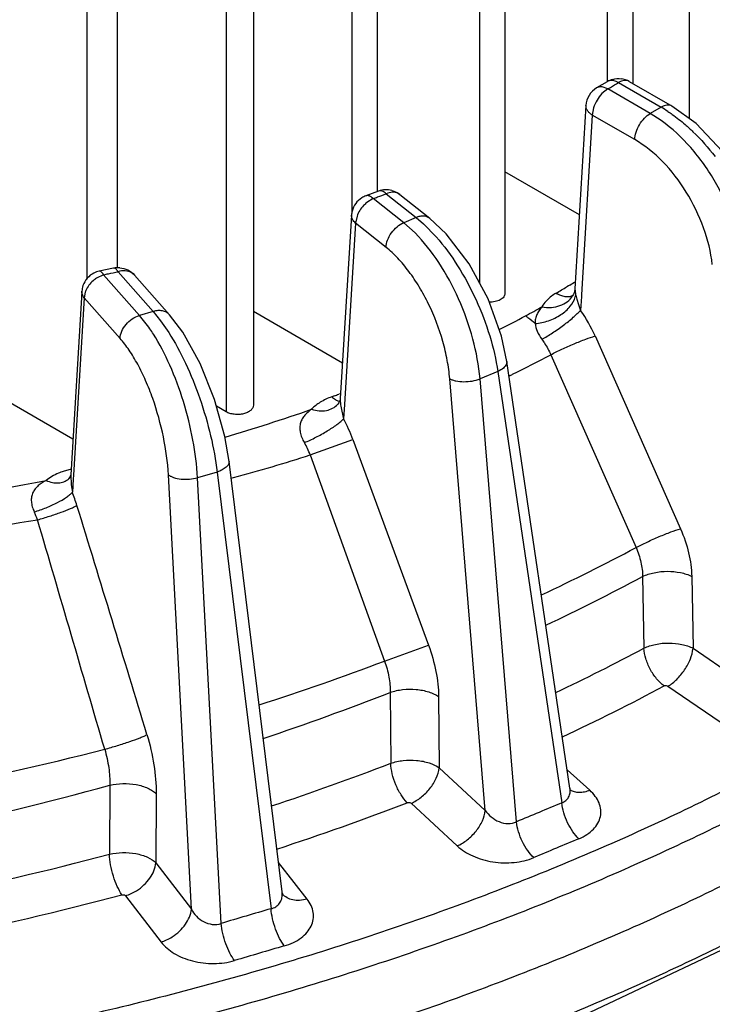
# Model space of a CAD drawing. Units: inches. Extents: x 0 to 17, y 0 to 11.
# Drawn here: x 13.1 to 13.3, y 6.1 to 6.4 of the extents above; entities that cross this region are included whole.
import ezdxf

# ---------------------------------------------------------------- set-up
doc = ezdxf.new("R2010")
doc.units = ezdxf.units.IN
doc.header["$LTSCALE"] = 0.935
doc.header["$MEASUREMENT"] = 0
doc.layers.get('0').update_dxf_attribs({"linetype": 'CONTINUOUS'})

msp = doc.modelspace()

# ---------------------------------------------------------------- linework, layer by layer
at = {"color": 9, "linetype": 'CONTINUOUS'}
for p, q in [((13.3272475932, 7.8544294584), (13.3272475932, 6.4018590526)), ((13.3010168875, 7.8492447693), (13.3010168875, 6.413649107)), ((13.2600323722, 7.8419179436), (13.2600323722, 6.3492290264)), ((13.2191125975, 7.8346026916), (13.2191125975, 6.3716201445)), ((13.1341348279, 7.7948901208), (13.1341348279, 6.3504459465)), ((13.1787960674, 7.7698554821), (13.1787960674, 6.3079383154)), ((13.3011544762, 6.411338611), (13.2993216638, 6.4119767782)), ((13.304563244, 6.4133734385), (13.3182520679, 6.4054676119)), ((13.3011544762, 6.411338611), (13.2992999592, 6.4098521065)), ((13.3147848658, 6.4034665325), (13.3011544762, 6.411338611)), ((13.2966318912, 6.4053376276), (13.2962069012, 6.402967093)), ((13.3182520679, 6.4054676119), (13.3147848658, 6.4034665325)), ((13.2962069012, 6.402967093), (13.2928482756, 6.3471700104)), ((13.3098372909, 6.3950950145), (13.2962069012, 6.402967093)), ((13.3183170828, 6.4011845007), (13.3147848658, 6.4034665325)), ((13.2301258675, 6.3777640494), (13.2397163268, 6.3701403259)), ((13.2259951185, 6.3762311421), (13.2238734221, 6.374925308)), ((13.2357496067, 6.3684770275), (13.2259951185, 6.3762311421)), ((13.2203347489, 6.3683416258), (13.2168736523, 6.3121130207)), ((13.2207854676, 6.3705735417), (13.2203347489, 6.3683416258)), ((13.2300892371, 6.3605875112), (13.2203347489, 6.3683416258)), ((13.2397163268, 6.3701403259), (13.2357496067, 6.3684770275)), ((13.2393836713, 6.3652140819), (13.2357496067, 6.3684770275)), ((13.2397163268, 6.3701403259), (13.2421034034, 6.368093729)), ((13.2421034034, 6.368093729), (13.246140076, 6.3639521303)), ((13.1395609001, 6.3518241142), (13.1372242675, 6.3507208566)), ((13.1510619671, 6.3387867933), (13.1395609001, 6.3518241142)), ((13.1441965895, 6.3528058694), (13.1554305316, 6.3400713547)), ((13.1494458487, 6.3517210648), (13.1484298728, 6.3525328274)), ((13.1336682015, 6.3462487906), (13.1333271129, 6.3444750422)), ((13.288586013, 6.3482784413), (13.2880787282, 6.347974858)), ((13.2889989363, 6.3485263778), (13.288586013, 6.3482784413)), ((13.2906310579, 6.3473039393), (13.290792605, 6.3456629675)), ((13.2928482756, 6.3471700104), (13.2927396029, 6.3453676571)), ((13.1333271129, 6.3444750422), (13.1298628313, 6.2876578547)), ((13.1448281799, 6.3314377213), (13.1333271129, 6.3444750422)), ((13.2908780696, 6.3452858056), (13.2912489184, 6.3439535829)), ((13.2912489184, 6.3439535829), (13.2917853225, 6.3423133167)), ((13.2917853225, 6.3423133167), (13.2924412532, 6.3404204558)), ((13.29271001, 6.3448768864), (13.2924412612, 6.3404205882)), ((13.2927396029, 6.3453676571), (13.29271001, 6.3448768864)), ((13.1554305316, 6.3400713547), (13.1510619671, 6.3387867933)), ((13.1554305316, 6.3400713547), (13.1578212307, 6.3371141701)), ((13.1578212307, 6.3371141701), (13.1604023025, 6.3333653714)), ((13.160679886, 6.3389866345), (13.16065773, 6.3390115234)), ((13.2971101205, 6.3322113806), (13.324449018, 6.2704612948)), ((13.2828862004, 6.3262041312), (13.31022014, 6.264451349)), ((13.2658969468, 6.3208294602), (13.2602127736, 6.318446011)), ((13.2658969468, 6.3208294602), (13.286384143, 6.1826604606)), ((13.2618865644, 6.1802374843), (13.2505009011, 6.3185038453)), ((13.2718945005, 6.176584284), (13.2602127736, 6.318446011)), ((13.2135700958, 6.3130524896), (13.2126769795, 6.3127286043)), ((13.2153523902, 6.3137044387), (13.2149058032, 6.3135403762)), ((13.215394008, 6.312230949), (13.2153924274, 6.3122043591)), ((13.2168736523, 6.3121130207), (13.216760428, 6.3102760348)), ((13.2158966328, 6.3081104751), (13.216477978, 6.3056941603)), ((13.216760428, 6.3102760348), (13.2164779959, 6.3056944498)), ((13.2058073413, 6.2941070368), (13.2194451381, 6.2990302201)), ((13.2194451381, 6.2990302201), (13.2437072382, 6.2331441916)), ((13.2058073413, 6.2941070368), (13.2296025599, 6.228084088)), ((13.129090617, 6.2895662427), (13.1266240495, 6.288854218)), ((13.1289863668, 6.2877003679), (13.1291500159, 6.2845657725)), ((13.1297823931, 6.2863404757), (13.1295283341, 6.2821801752)), ((13.1298628313, 6.2876578547), (13.1297823931, 6.2863404757)), ((13.1676907149, 6.1486061788), (13.1603095328, 6.2877231557)), ((13.1759322883, 6.2886393445), (13.1696722861, 6.2867986123)), ((13.1772457082, 6.1440583867), (13.1696722861, 6.2867986123)), ((13.1759322883, 6.2886393445), (13.193203443, 6.1487513999)), ((13.1804352383, 6.2866692694), (13.1811972801, 6.2868742362)), ((13.1291500159, 6.2845657725), (13.1295283196, 6.2821799379)), ((13.3123266264, 6.25515385), (13.3127643801, 6.2322075149)), ((13.3280740588, 6.2552001921), (13.3285025865, 6.2321672938)), ((13.2296025579, 6.2280840874), (13.2437072382, 6.2331441916)), ((13.3285025865, 6.2321672938), (13.3499026677, 6.2175646385)), ((13.3204600493, 6.2200306291), (13.3418591049, 6.2054274293)), ((13.2314179285, 6.2180574956), (13.2315862116, 6.1953384281)), ((13.246924959, 6.2166927915), (13.2470855267, 6.193888746)), ((13.2470855267, 6.193888746), (13.2618865644, 6.1802374843)), ((13.2953986602, 6.1867004887), (13.2881640571, 6.193289554)), ((13.1415229701, 6.1883097998), (13.141434059, 6.1662319262)), ((13.1564064338, 6.1855830307), (13.1563094862, 6.1634194247)), ((13.2380846119, 6.1825271925), (13.2528854912, 6.1688756741)), ((13.1563094862, 6.1634194247), (13.1676907149, 6.1486061788)), ((13.200644406, 6.1571545046), (13.1956091272, 6.1636086264)), ((13.204772903, 6.1518627165), (13.200644406, 6.1571545046)), ((13.1465718628, 6.1529117465), (13.1579532685, 6.1380980467))]:
    msp.add_line(p, q, dxfattribs=at)
at = {"color": 7, "linetype": 'CONTINUOUS'}
for p, q in [((13.3091787645, 7.8507038728), (13.3091787645, 6.4130758431)), ((13.2681969778, 7.8433775349), (13.2681969778, 6.3458137428)), ((13.2272744745, 7.8360617951), (13.2272744745, 6.3786035322)), ((13.1438503024, 7.7790857565), (13.1438503024, 6.3539352492)), ((13.187551625, 7.7786116257), (13.187551625, 6.3100324287)), ((13.3009442165, 6.4136498027), (13.2975975661, 6.4116520567)), ((13.3009430683, 6.413649107), (13.3009414495, 6.4136481301)), ((13.3080641009, 6.4137196045), (13.3217529244, 6.4058137782)), ((13.2941670822, 6.4060430053), (13.2906311102, 6.3473046394)), ((13.2920625827, 6.3710630509), (13.2681969778, 6.3848390252)), ((13.2235816753, 6.3770864155), (13.223579414, 6.3770855845)), ((13.2276634332, 6.3786011211), (13.2235866726, 6.3770882494)), ((13.2344817647, 6.3775281455), (13.2440722237, 6.3699044223)), ((13.2190086951, 6.3709513636), (13.2153940119, 6.3122310134)), ((13.1427227138, 6.3539334286), (13.1381340993, 6.3529616432)), ((13.1427312094, 6.3539352492), (13.1427286425, 6.3539347026)), ((13.1494459441, 6.351721149), (13.160679886, 6.3389866345)), ((13.1325738398, 6.3465340239), (13.132451662, 6.3445283718)), ((13.2901306037, 6.345524999), (13.2900321191, 6.3453505816)), ((13.2901282872, 6.3455206089), (13.2901306037, 6.3455249991)), ((13.132451662, 6.3445283718), (13.1289863936, 6.2876997074)), ((13.2900321191, 6.3453505816), (13.2898216072, 6.3450510646)), ((13.2160905197, 6.3235346629), (13.187551625, 6.3400082064)), ((13.1296860557, 6.2991622786), (13.0840103135, 6.325527747)), ((13.2890405131, 6.1873785815), (13.2687697394, 6.3240880031)), ((13.1787960674, 6.3079383154), (13.1757211951, 6.3097132279)), ((13.2146638988, 6.3104053073), (13.2145739961, 6.3103010414)), ((13.1967795139, 6.1541289881), (13.1797505726, 6.2920551796)), ((13.1282521121, 6.2863570974), (13.1282600371, 6.2863635263)), ((13.1283287855, 6.2864293206), (13.1282600371, 6.2863635263)), ((13.2890606819, 6.1872601686), (13.2890405363, 6.1873783548))]:
    msp.add_line(p, q, dxfattribs=at)
for points in [[(13.3378687574, 6.3913836976), (13.3294705344, 6.4002594676), (13.3217468865, 6.4058172534)], [(13.2687706146, 6.3240820203), (13.2670558695, 6.3321766178), (13.262778446, 6.3441189798), (13.2567357511, 6.3553635617), (13.2493941643, 6.3649339484), (13.244055857, 6.3699173417)], [(13.2906310306, 6.3473037548), (13.2904601426, 6.3463427363), (13.2901282872, 6.3455206089)], [(13.1797511457, 6.2920504746), (13.1783977372, 6.3000033715), (13.1751190521, 6.3118976589), (13.1705238496, 6.3233478439), (13.1648968996, 6.3334355821), (13.16065773, 6.3390115234)], [(13.2153924754, 6.3122043949), (13.2153304403, 6.3118073383), (13.2149153539, 6.3107692187), (13.2146638988, 6.3104053073)], [(13.1289870715, 6.2877114514), (13.1289839047, 6.2876903654), (13.1288238478, 6.2871821164), (13.1284211546, 6.2865314153), (13.1283287855, 6.2864293206)], [(13.2892434647, 6.1866910434), (13.2892521499, 6.1866805035), (13.2890606819, 6.1872601686)], [(13.1969602865, 6.1534573437), (13.1969834804, 6.1534241065), (13.1968165589, 6.1539087481), (13.1967795094, 6.1541290303)], [(13.1248679691, 6.0615367752), (13.2082220734, 6.0834836375), (13.2893748218, 6.1126970442), (13.3598722153, 6.1460899218)]]:
    msp.add_lwpolyline(points, dxfattribs=at)
for centre, radius, start, end in [((13.3011498068, 6.4056255398), 0.0069947261, 120.5103827562, 176.5747053959), ((13.3045797266, 6.4076191661), 0.007041713, 105.1421271973, 121.0680749452), ((13.3045476037, 6.4076115098), 0.0070480192, 60.0704934286, 82.6830128489), ((13.2260111249, 6.3704739428), 0.0070438555, 110.1502064911, 121.7982312695), ((13.2301260501, 6.3720469316), 0.0070014986, 74.9651614613, 110.5792069376), ((13.2260307571, 6.3705154339), 0.0070346284, 166.0485740866, 176.5296124601), ((13.1395801779, 6.3460457464), 0.0070648255, 101.8386583225, 116.5801437118), ((13.144198019, 6.3470611906), 0.0070289713, 85.6944778834, 102.0943743651), ((13.1396309461, 6.3460980273), 0.0070697744, 161.5229165722, 176.5446784998)]:
    msp.add_arc(centre, radius, start, end, dxfattribs=at)
at = {"color": 9, "linetype": 'CONTINUOUS'}
for centre, radius, start, end in [((13.1047971593, 6.7441648975), 0.3864317959, 300.5393033085, 300.6869484655), ((13.106362916, 6.7415316469), 0.3833682039, 300.6865554214, 301.1310512658), ((13.2961245361, 6.3671822342), 0.0442198802, 56.6960475934, 59.9736767515), ((13.0422038939, 6.8778354666), 0.5342153971, 290.2809235544, 290.5957317451), ((13.2325489126, 6.3750916147), 0.0031099223, 51.5757261524, 65.5502146339), ((13.0407757231, 6.8816947763), 0.5383304839, 290.1245849598, 290.2811261553), ((12.9985691575, 7.0290216599), 0.691719009, 281.7609033074, 281.8918483552), ((12.9993097162, 7.0255116766), 0.6881317527, 281.891733416, 282.1546479972), ((13.1019067231, 6.65965509), 0.3630489936, 301.0199157886, 301.3467751761), ((13.1406344993, 6.3438797744), 0.0073580938, 156.9751372594, 161.2184655323), ((13.0984052891, 6.6655106735), 0.3698716097, 300.2245056105, 300.8511084054), ((13.2840484985, 6.3487225878), 0.0068711265, 327.7265337916, 332.2260372363), ((13.3026725814, 6.3481566964), 0.0121388847, 191.8548543361, 193.6802756557), ((13.2851282818, 6.3462702429), 0.0058332701, 344.4405327966, 350.2889572484), ((13.0810071489, 6.6986959348), 0.4088819505, 298.2880801458, 299.1332284634), ((13.2535289682, 6.3128575513), 0.047685297, 23.9453914526, 35.3113729051), ((13.0744480518, 6.7109682535), 0.4227970504, 296.9967378596, 298.2826418595), ((13.0906610325, 6.6871872454), 0.4089734923, 296.1104722745, 298.0355064964), ((13.085869509, 6.6968895044), 0.4197943746, 295.9374736471, 296.1149133365), ((13.0385792682, 6.7942045316), 0.5119854268, 289.9858881681, 290.1450253275), ((13.2159058322, 6.3145244202), 0.003347205, 253.2209170162, 256.9178794108), ((13.0171332662, 6.8505885156), 0.5739016056, 286.327729671, 289.2366440822), ((13.1669262722, 6.2796396819), 0.0559841428, 20.2646960942, 27.7358208096), ((13.1770779667, 6.2827118036), 0.0309067684, 21.6352813337, 29.7975225784), ((13.0332840925, 6.8356780056), 0.5683870938, 285.0838993703, 287.6698367779), ((12.9796915929, 7.0127500633), 0.7404660738, 276.6869704617, 281.0091812843), ((13.064912418, 6.2575622161), 0.0691466595, 17.1307960797, 20.8562947461), ((-0.7752958678, 1.9878177101), 14.5530026198, 16.8429105252, 17.1450783223), ((12.9951078779, 7.0223269186), 0.7590597345, 275.8470527096, 279.3441847215), ((13.0848229735, 6.2609562981), 0.035743333, 20.2729182413, 24.643101074), ((-21.8134346776, -4.0035298601), 36.4121381476, 16.2732868579, 16.3937913716), ((13.0051931982, 6.8365360753), 0.6483224653, 295.0687062875, 298.0658671899), ((12.9730397115, 6.8914440022), 0.72109692, 295.311058291, 298.067731271), ((12.9877414691, 6.8434461233), 0.6922806722, 295.3847334348, 298.0015768254), ((12.9419876456, 6.9890373047), 0.8134939957, 287.7060470589, 290.7049183051), ((12.9882256128, 6.8428249982), 0.7052317758, 295.032183861, 297.9942046879), ((12.9138677618, 7.0295714666), 0.8714315735, 288.5242662374, 291.3706976513), ((12.8947379539, 7.1571328568), 0.9881750467, 280.8154826459, 284.3642092708), ((12.9284302357, 6.9833673968), 0.8443300311, 288.2894191586, 291.0418122596), ((12.8778284044, 7.1496387043), 0.9968390147, 281.7281858699, 285.3390712935), ((12.928737845, 6.9843387749), 0.8588135022, 288.0677072115, 291.0274212034), ((16.0220577524, -0.3613177394), 7.0927823017, 112.6870943354, 112.8140172251), ((15.994798411, -0.2948710578), 7.0082528751, 112.6854420941, 112.8137315301), ((12.8880068005, 7.1219980467), 0.9887943429, 281.283177945, 284.850586061), ((12.8883648152, 7.1235577397), 1.0038251488, 281.2728584131, 284.8378616058), ((13.1905703097, 6.1533666645), 0.0062558258, 0.9906139306, 6.9993511513), ((15.3640404905, -1.2622607768), 7.7224112148, 106.3263870702, 106.4497980241), ((15.3412607795, -1.1828586039), 7.6271804952, 106.3242267633, 106.4490187678)]:
    msp.add_arc(centre, radius, start, end, dxfattribs=at)
for points, knots in [([(13.2993216638, 6.4119767782), (13.2990165015, 6.4120121171), (13.2984140673, 6.4120043301), (13.297843926, 6.411797397), (13.2975982594, 6.4116524198)], [0, 0, 0, 0, 0.518521646, 1, 1, 1, 1]), ([(13.304563244, 6.4133734385), (13.3042448565, 6.4135491473), (13.3036100228, 6.4138342997), (13.3026376736, 6.4140479296), (13.301727263, 6.4140036475), (13.3011823407, 6.4137934746), (13.3009458618, 6.4136507324)], [0, 0, 0, 0, 0.2879632767, 0.5474768082, 0.781272039, 1, 1, 1, 1]), ([(13.3080640969, 6.4137195975), (13.3078333112, 6.4138529518), (13.3073026084, 6.4140453268), (13.3064205617, 6.4140685075), (13.3054814276, 6.4138401189), (13.304869947, 6.4135504507), (13.304563244, 6.4133734385)], [0, 0, 0, 0, 0.2176778994, 0.4509487832, 0.7108020867, 1, 1, 1, 1]), ([(13.2992999592, 6.4098521065), (13.2986926234, 6.4092187042), (13.2976323297, 6.4077941644), (13.2968967832, 6.4061783228), (13.2966318912, 6.4053376276)], [0, 0, 0, 0, 0.4988880326, 1, 1, 1, 1]), ([(13.2962069012, 6.402967093), (13.2958879789, 6.4031644288), (13.295312367, 6.403588908), (13.294633526, 6.4043490372), (13.294223706, 6.4051792484), (13.2941503409, 6.405765733), (13.2941671567, 6.4060429794)], [0, 0, 0, 0, 0.29127428, 0.5518590517, 0.7842796608, 1, 1, 1, 1]), ([(13.3217473061, 6.4058179816), (13.3215164743, 6.4059503753), (13.3209855564, 6.4061423227), (13.3201037207, 6.4061589056), (13.31916709, 6.4059313382), (13.3185570617, 6.4056436378), (13.3182520679, 6.4054676119)], [0, 0, 0, 0, 0.2177506491, 0.4517269083, 0.7118425612, 1, 1, 1, 1]), ([(13.3098372909, 6.3950950145), (13.3098611245, 6.3958967287), (13.3101960957, 6.3975725144), (13.3112611397, 6.399923116), (13.3127992786, 6.4019820951), (13.3140992854, 6.4030708529), (13.3147848658, 6.4034665325)], [0, 0, 0, 0, 0.2391516158, 0.5021526966, 0.7639787167, 1, 1, 1, 1]), ([(13.3204048088, 6.4041398608), (13.32087717, 6.4038300771), (13.3228001368, 6.4025189949), (13.3246321482, 6.4010758675), (13.3259664293, 6.399924721)], [0, 0, 0, 0, 0.2427396198, 1, 1, 1, 1]), ([(13.3444956038, 6.3559224847), (13.3439932602, 6.3602738302), (13.3418554967, 6.3691161393), (13.3361337652, 6.3815392182), (13.3282991979, 6.3925989544), (13.3217792572, 6.3987093024), (13.3183170828, 6.4011845007)], [0, 0, 0, 0, 0.24526937, 0.5047562275, 0.7616895519, 1, 1, 1, 1]), ([(13.3259664293, 6.399924721), (13.3268242378, 6.3991846496), (13.3302786249, 6.3960255562), (13.3333869328, 6.3924942535), (13.3355396405, 6.389675607)], [0, 0, 0, 0, 0.2421001335, 1, 1, 1, 1]), ([(13.3346743097, 6.3550887563), (13.3342308113, 6.3590904736), (13.3322139024, 6.3672082306), (13.3267390025, 6.3784496195), (13.3192852288, 6.3881441777), (13.313085149, 6.3932190113), (13.3098372909, 6.3950950145)], [0, 0, 0, 0, 0.2489336304, 0.5116674954, 0.7680993311, 1, 1, 1, 1]), ([(13.2259951185, 6.3762311421), (13.2257925586, 6.3764153981), (13.2253913637, 6.3767336959), (13.2247574638, 6.3770678604), (13.2241455171, 6.3772058212), (13.2237561885, 6.3771502112), (13.223586668, 6.3770881936)], [0, 0, 0, 0, 0.3071459245, 0.5716353128, 0.7975265931, 1, 1, 1, 1]), ([(13.2301258675, 6.3777640494), (13.2299185095, 6.377947972), (13.229507569, 6.3782651885), (13.2288592721, 6.378595234), (13.2282342282, 6.3787269832), (13.2278378113, 6.3786662459), (13.2276649887, 6.3786016433)], [0, 0, 0, 0, 0.3058377017, 0.5699808668, 0.7964166169, 1, 1, 1, 1]), ([(13.2338360957, 6.3779226527), (13.2333026779, 6.3781654443), (13.2319980792, 6.3783624755), (13.2307513147, 6.3780263077), (13.2301258675, 6.3777640494)], [0, 0, 0, 0, 0.4635632493, 1, 1, 1, 1]), ([(13.2238734221, 6.374925308), (13.2235258473, 6.3746380605), (13.2222277426, 6.3734037377), (13.2212373368, 6.3718342069), (13.2207854676, 6.3705735417)], [0, 0, 0, 0, 0.2518890422, 1, 1, 1, 1]), ([(13.2203347489, 6.3683416258), (13.2199239284, 6.3686900855), (13.2193916713, 6.369294715), (13.2190344367, 6.3702434751), (13.2189948093, 6.3707147764), (13.2190083022, 6.3709412827)], [0, 0, 0, 0, 0.5364464435, 0.7740413966, 1, 1, 1, 1]), ([(13.2300892371, 6.3605875112), (13.2301162501, 6.3613794512), (13.2304994605, 6.3630352483), (13.2317334773, 6.3652995725), (13.2335125027, 6.3672171697), (13.2349844753, 6.3681561977), (13.2357496067, 6.3684770275)], [0, 0, 0, 0, 0.2342179633, 0.4923878765, 0.7547649391, 1, 1, 1, 1]), ([(13.244056372, 6.3699179935), (13.2437901089, 6.3701267688), (13.2431641841, 6.370465794), (13.2420772039, 6.3706593826), (13.2408949492, 6.3705519697), (13.2401089413, 6.3703049544), (13.2397163268, 6.3701403259)], [0, 0, 0, 0, 0.223398382, 0.4601618075, 0.7189092207, 1, 1, 1, 1]), ([(13.2602127736, 6.318446011), (13.2598358211, 6.3227524418), (13.2581853689, 6.3315247182), (13.2536982276, 6.3441179264), (13.2474975541, 6.3556310883), (13.2422313802, 6.3623607468), (13.2393836713, 6.3652140819)], [0, 0, 0, 0, 0.2491366861, 0.5114014995, 0.7676715429, 1, 1, 1, 1]), ([(13.246140076, 6.3639521303), (13.2486836782, 6.3610647819), (13.2534140711, 6.3546026827), (13.2591687624, 6.3439156197), (13.2635167724, 6.3325360337), (13.2653464629, 6.3246822075), (13.2658969468, 6.3208294602)], [0, 0, 0, 0, 0.2405320944, 0.4982064034, 0.7567219492, 1, 1, 1, 1]), ([(13.2505009011, 6.3185038453), (13.2503378407, 6.3204821599), (13.24977931, 6.3245200387), (13.2478630336, 6.3326300342), (13.2448445795, 6.3405514574), (13.2408814142, 6.3478907138), (13.2375765609, 6.3528314682), (13.2340194394, 6.3570966665), (13.2314152092, 6.3595333405), (13.2300892371, 6.3605875112)], [0, 0, 0, 0, 0.1244298347, 0.2549759817, 0.5218788201, 0.6525186602, 0.7773030911, 0.8938156894, 1, 1, 1, 1]), ([(13.1395609001, 6.3518241142), (13.1394451311, 6.3520094583), (13.1392195447, 6.3523347839), (13.1388534476, 6.3527213543), (13.138495233, 6.352953479), (13.1382398652, 6.3529834536), (13.13813412, 6.3529615161)], [0, 0, 0, 0, 0.342531414, 0.6184749761, 0.8307214299, 1, 1, 1, 1]), ([(13.1441965895, 6.3528058694), (13.1440770326, 6.3529908949), (13.1438437539, 6.3533157132), (13.1434657092, 6.3537003822), (13.1430956405, 6.3539294162), (13.1428342306, 6.3539566682), (13.1427253484, 6.3539338274)], [0, 0, 0, 0, 0.3399515257, 0.6150537092, 0.8283167726, 1, 1, 1, 1]), ([(13.1484298728, 6.3525328274), (13.1478358895, 6.3528609603), (13.1463859467, 6.3532317774), (13.1449287207, 6.3530211501), (13.1441965895, 6.3528058694)], [0, 0, 0, 0, 0.470682838, 1, 1, 1, 1]), ([(13.1372242675, 6.3507208566), (13.1368521362, 6.3504738664), (13.1354699047, 6.3494069901), (13.1343702608, 6.3479532612), (13.1338625865, 6.3467577495)], [0, 0, 0, 0, 0.2558832998, 1, 1, 1, 1]), ([(13.1333271129, 6.3444750422), (13.133079788, 6.3447739546), (13.1326816296, 6.3454170335), (13.1325529985, 6.3461718301), (13.1325732745, 6.3465241759)], [0, 0, 0, 0, 0.5236457274, 1, 1, 1, 1]), ([(13.2845947937, 6.345919566), (13.2840880174, 6.3456243059), (13.2823218704, 6.3444735754), (13.2807799258, 6.3428922185), (13.2800680715, 6.3415416285)], [0, 0, 0, 0, 0.2775458192, 1, 1, 1, 1]), ([(13.2845947936, 6.3459195659), (13.2850482513, 6.3456601324), (13.2859532054, 6.3452275847), (13.2873405352, 6.3448493379), (13.2886574079, 6.344797129), (13.2894776482, 6.3449931331), (13.2898467382, 6.3451446845)], [0, 0, 0, 0, 0.2858874297, 0.5460581724, 0.7816592996, 1, 1, 1, 1]), ([(13.2779113486, 6.3361840248), (13.2793615505, 6.3363034056), (13.2822444987, 6.3369431426), (13.2855256513, 6.3385390076), (13.2877679856, 6.3402450324), (13.2895050652, 6.3420151624), (13.2904443463, 6.3436113376), (13.2907477775, 6.344705536)], [0, 0, 0, 0, 0.2695905122, 0.5406779824, 0.6691815205, 0.7896253511, 1, 1, 1, 1]), ([(13.2800681031, 6.3415416226), (13.2810552911, 6.3413681993), (13.2830195897, 6.341247105), (13.2858273738, 6.3417939741), (13.2882174771, 6.3430558439), (13.2894114889, 6.3443465456), (13.2898580992, 6.3450536753)], [0, 0, 0, 0, 0.2736679053, 0.5313757912, 0.7716423231, 1, 1, 1, 1]), ([(13.1606579899, 6.3390117544), (13.1603754006, 6.3393275067), (13.1596752008, 6.3398757755), (13.1583789785, 6.3403275211), (13.1569193882, 6.3403997657), (13.1559268771, 6.3402173034), (13.1554305316, 6.3400713547)], [0, 0, 0, 0, 0.2266757335, 0.4651001735, 0.7232443938, 1, 1, 1, 1]), ([(13.2800681364, 6.3415416646), (13.279732765, 6.3411749432), (13.2791119041, 6.3404113364), (13.2783782616, 6.3391335078), (13.2779165331, 6.3377089029), (13.2778764988, 6.3366971157), (13.2779109108, 6.3361843678)], [0, 0, 0, 0, 0.2510114987, 0.4952438628, 0.7404258715, 1, 1, 1, 1]), ([(13.2800582454, 6.3311428367), (13.2812107915, 6.3317803125), (13.2835546134, 6.3332215028), (13.2869078042, 6.3355755079), (13.2895427633, 6.3376687213), (13.2913440712, 6.3392932075), (13.2921069835, 6.3400562043), (13.2924412612, 6.3404205881)], [0, 0, 0, 0, 0.2545892271, 0.5312482809, 0.7916216207, 0.9044176436, 1, 1, 1, 1]), ([(13.1448281799, 6.3314377213), (13.1448575873, 6.3322180037), (13.1452780868, 6.3338484314), (13.1466549505, 6.3360130347), (13.1486334876, 6.3377655709), (13.150236444, 6.3385440511), (13.1510619671, 6.3387867933)], [0, 0, 0, 0, 0.2301477246, 0.4837040135, 0.7463800161, 1, 1, 1, 1]), ([(13.15549121, 6.3328120139), (13.1551372596, 6.3333686271), (13.1537719962, 6.3354393081), (13.1522665286, 6.3374212772), (13.1510619671, 6.3387867933)], [0, 0, 0, 0, 0.2659223728, 1, 1, 1, 1]), ([(13.2747783593, 6.338644317), (13.2750477531, 6.338477472), (13.2761557025, 6.3377423657), (13.277178228, 6.3368826861), (13.2779109108, 6.3361843678)], [0, 0, 0, 0, 0.2384248714, 1, 1, 1, 1]), ([(13.2779113648, 6.3361839351), (13.2779712641, 6.3353371641), (13.2785050946, 6.333528658), (13.2794779586, 6.3319504752), (13.2800581657, 6.3311429486)], [0, 0, 0, 0, 0.4605404821, 1, 1, 1, 1]), ([(13.1696722861, 6.2867986123), (13.1694353869, 6.2908399817), (13.1683592432, 6.2990937641), (13.1653604463, 6.3111949605), (13.1611454368, 6.3226083302), (13.1575025886, 6.3296489721), (13.15549121, 6.3328120139)], [0, 0, 0, 0, 0.2500263214, 0.5124905971, 0.7684963416, 1, 1, 1, 1]), ([(13.1604023025, 6.3333653714), (13.1624076461, 6.330222096), (13.1661069814, 6.3233126976), (13.1705858553, 6.3121993181), (13.1740038952, 6.3005065775), (13.175472978, 6.29254073), (13.1759322883, 6.2886393445)], [0, 0, 0, 0, 0.2346156277, 0.4915934826, 0.7528089458, 1, 1, 1, 1]), ([(13.1603095328, 6.2877231557), (13.1600926965, 6.2918053483), (13.1589391096, 6.3001039128), (13.1561549484, 6.3101556058), (13.1531337307, 6.31783728), (13.1506153733, 6.3230334766), (13.1478956947, 6.3275753153), (13.1458700414, 6.3302565713), (13.1448281799, 6.3314377213)], [0, 0, 0, 0, 0.2606162728, 0.5319025902, 0.662950762, 0.7864438094, 0.8995907318, 1, 1, 1, 1]), ([(13.2800581657, 6.3311429486), (13.2803339785, 6.3307591417), (13.2814024087, 6.3291890205), (13.2823118811, 6.3275097196), (13.2828862004, 6.3262041312)], [0, 0, 0, 0, 0.2488900538, 1, 1, 1, 1]), ([(13.2828862004, 6.3262041312), (13.2840524635, 6.3268182902), (13.286520678, 6.3280295318), (13.2902569394, 6.3296939665), (13.2938167372, 6.3311205083), (13.2960888252, 6.3319148848), (13.2971101205, 6.3322113806)], [0, 0, 0, 0, 0.2558052746, 0.5333720263, 0.793610829, 1, 1, 1, 1]), ([(13.2687709523, 6.3240820703), (13.2687914241, 6.3239432425), (13.2687933006, 6.3236509575), (13.2685824512, 6.3228456731), (13.2676201282, 6.3217480823), (13.2665393793, 6.3211242832), (13.2658969468, 6.3208294602)], [0, 0, 0, 0, 0.0916736685, 0.1882634136, 0.5382300092, 1, 1, 1, 1]), ([(13.2505009011, 6.3185038453), (13.2507876114, 6.3183481487), (13.2514389192, 6.3180783559), (13.2529430988, 6.3176830337), (13.255085111, 6.3174966408), (13.257696263, 6.3177112387), (13.2594161741, 6.3181432626), (13.2602127737, 6.3184460108)], [0, 0, 0, 0, 0.0984978443, 0.2116440191, 0.468668699, 0.7427224709, 1, 1, 1, 1]), ([(13.2126769795, 6.3127286043), (13.211397994, 6.3122661093), (13.2090666657, 6.3111917098), (13.2070243161, 6.3096043502), (13.2062169524, 6.3087302199)], [0, 0, 0, 0, 0.5333545153, 1, 1, 1, 1]), ([(13.2126769795, 6.3127286043), (13.2130332707, 6.3124001758), (13.2137359746, 6.3118407825), (13.2145476313, 6.3114376824), (13.2149395534, 6.3113197227)], [0, 0, 0, 0, 0.5421104243, 1, 1, 1, 1]), ([(13.2153925305, 6.3122043291), (13.2153546055, 6.3115399315), (13.2154784537, 6.3101567264), (13.215743852, 6.3088060585), (13.2158966328, 6.3081104751)], [0, 0, 0, 0, 0.4830560813, 1, 1, 1, 1]), ([(13.2062169354, 6.3087302141), (13.205428018, 6.3081762673), (13.2043161255, 6.3072503784), (13.2031903675, 6.3057191599), (13.2026086713, 6.3044187658), (13.2023669686, 6.3029454891), (13.2025201319, 6.3013449442), (13.2030476725, 6.2996875282), (13.2035897855, 6.2986102076), (13.2038984567, 6.298070503)], [0, 0, 0, 0, 0.2348471707, 0.3476343011, 0.4605586963, 0.5786025369, 0.7071475489, 0.8485297258, 1, 1, 1, 1]), ([(13.2062169459, 6.3087302223), (13.2070089354, 6.3084864059), (13.2085885062, 6.3081685941), (13.2109176084, 6.3082572591), (13.2129897559, 6.3089471678), (13.2141150921, 6.3098048723), (13.2145728985, 6.3103001791)], [0, 0, 0, 0, 0.2780844001, 0.5356904121, 0.7736604626, 1, 1, 1, 1]), ([(13.2038986565, 6.2980701506), (13.2051481547, 6.2985830611), (13.2076347388, 6.299738194), (13.2111215235, 6.301667169), (13.2137630956, 6.3033941369), (13.2154852552, 6.3047470989), (13.2161837064, 6.3053860864), (13.2164779959, 6.3056944497)], [0, 0, 0, 0, 0.2741205946, 0.5557262389, 0.8082701628, 0.9134909788, 1, 1, 1, 1]), ([(13.1797489948, 6.2920502079), (13.1797684319, 6.2918958313), (13.1797558342, 6.2915669752), (13.1795803684, 6.2910817697), (13.1792642447, 6.290606585), (13.178629054, 6.2899573064), (13.1775138129, 6.2892441019), (13.1764952435, 6.2888248499), (13.1759322883, 6.2886393445)], [0, 0, 0, 0, 0.0855124564, 0.1772964002, 0.2801758118, 0.3968733227, 0.6742453903, 1, 1, 1, 1]), ([(13.1266240495, 6.288854218), (13.1260928693, 6.2886709138), (13.1241407571, 6.2879189816), (13.1222859758, 6.286874391), (13.1210956538, 6.2859110864)], [0, 0, 0, 0, 0.2684496802, 1, 1, 1, 1]), ([(13.1210956321, 6.2859110823), (13.1202133237, 6.2854542315), (13.1189496526, 6.2846686424), (13.1175846765, 6.2832786388), (13.1168160048, 6.2820620146), (13.1163756769, 6.2806486671), (13.1163272238, 6.2790878141), (13.1166533405, 6.2774590727), (13.1170668049, 6.2763932839), (13.1173109004, 6.2758600046)], [0, 0, 0, 0, 0.2441698973, 0.3608615098, 0.4762597621, 0.5944444371, 0.7201800865, 0.85587022, 1, 1, 1, 1]), ([(13.1210956457, 6.2859110901), (13.1217474559, 6.2856426277), (13.1230482018, 6.2852405719), (13.1250033011, 6.2850841029), (13.1267917357, 6.2854312123), (13.1278172929, 6.2860052891), (13.1282519382, 6.2863573122)], [0, 0, 0, 0, 0.2818004772, 0.5400223916, 0.7764093514, 1, 1, 1, 1]), ([(13.1603095328, 6.2877231557), (13.160534286, 6.2875422919), (13.1610777021, 6.2872148957), (13.1624140796, 6.2866860951), (13.164445138, 6.2863175844), (13.1670419722, 6.286304506), (13.1688165337, 6.2865771548), (13.1696722861, 6.2867986121)], [0, 0, 0, 0, 0.0896609572, 0.195441552, 0.4455324264, 0.7252745083, 1, 1, 1, 1]), ([(13.1173109272, 6.2758600147), (13.1186087816, 6.2762484559), (13.1211398166, 6.2771414856), (13.1246167142, 6.2787086697), (13.1271491661, 6.2801624611), (13.1287028699, 6.2813377947), (13.1292962117, 6.2819028493), (13.129528334, 6.2821801754)], [0, 0, 0, 0, 0.2928585479, 0.5792044783, 0.8238054494, 0.921820832, 1, 1, 1, 1]), ([(13.1183521075, 6.2733410879), (13.1196462869, 6.2737021235), (13.1221807878, 6.2744622581), (13.1257226681, 6.2756589993), (13.1283581615, 6.2766684477), (13.1300410329, 6.2774227196), (13.1307108137, 6.2777646798), (13.1309913744, 6.2779296423)], [0, 0, 0, 0, 0.2992903378, 0.5892405105, 0.8327027428, 0.9275017526, 1, 1, 1, 1]), ([(13.310220139, 6.2644513486), (13.31138655, 6.2650657045), (13.3138553921, 6.2662774089), (13.3175928598, 6.2679425665), (13.3211541454, 6.2693698447), (13.3234272627, 6.2701646548), (13.3244490179, 6.2704612949)], [0, 0, 0, 0, 0.255755273, 0.5333262558, 0.7935925063, 1, 1, 1, 1]), ([(13.324449018, 6.2704612948), (13.3255536327, 6.267966076), (13.3272767391, 6.2629714327), (13.3280268928, 6.2577246773), (13.3280740588, 6.2552001921)], [0, 0, 0, 0, 0.5194018358, 1, 1, 1, 1]), ([(13.3102201391, 6.2644513485), (13.310886609, 6.2629353548), (13.3119145912, 6.2598901003), (13.3123250843, 6.2566920313), (13.3123266323, 6.2551538532)], [0, 0, 0, 0, 0.5184468845, 1, 1, 1, 1]), ([(13.3123266264, 6.25515385), (13.313485682, 6.25572814), (13.3161119463, 6.2565596661), (13.3202521334, 6.2569704416), (13.3243625795, 6.2565907164), (13.3269500817, 6.2557724242), (13.3280740588, 6.2552001921)], [0, 0, 0, 0, 0.2396226329, 0.5040883449, 0.7663554124, 1, 1, 1, 1]), ([(13.2437072382, 6.2331441916), (13.244711846, 6.2304089327), (13.2462549708, 6.2249934871), (13.2469057797, 6.2193864541), (13.246924959, 6.2166927915)], [0, 0, 0, 0, 0.5196321564, 1, 1, 1, 1]), ([(13.31276438, 6.2322075158), (13.3139227448, 6.2327832476), (13.3165492485, 6.2336134588), (13.3206902109, 6.2340069966), (13.3248001335, 6.2335981695), (13.3273818412, 6.2327523142), (13.3285025863, 6.2321673022)], [0, 0, 0, 0, 0.2395685947, 0.503756872, 0.7658595569, 1, 1, 1, 1]), ([(13.3192488924, 6.2201088142), (13.3183449573, 6.2207701648), (13.3166546461, 6.2224366071), (13.3146592866, 6.2254273559), (13.3132723783, 6.22874908), (13.3128175353, 6.2310843974), (13.31276438, 6.2322075158)], [0, 0, 0, 0, 0.2383516484, 0.499368807, 0.7607251179, 1, 1, 1, 1]), ([(13.3204600493, 6.2200306291), (13.3214947554, 6.2206275732), (13.3234766075, 6.222225866), (13.3259013267, 6.2252121368), (13.3276969851, 6.2285848735), (13.3283760127, 6.2310051191), (13.3285025865, 6.2321672938)], [0, 0, 0, 0, 0.2392201694, 0.503494337, 0.7658878074, 1, 1, 1, 1]), ([(13.2296025579, 6.2280840873), (13.2302048429, 6.2264209467), (13.2311124569, 6.2231172003), (13.2314447006, 6.2196984804), (13.2314179376, 6.2180574992)], [0, 0, 0, 0, 0.5187149602, 1, 1, 1, 1]), ([(13.3192488924, 6.2201088142), (13.3194322722, 6.220206411), (13.3198672097, 6.2202689823), (13.320286901, 6.2201487854), (13.3204600493, 6.2200306291)], [0, 0, 0, 0, 0.4977381919, 1, 1, 1, 1]), ([(13.2314179285, 6.2180574955), (13.2327025885, 6.218510109), (13.2354732418, 6.2190946304), (13.2396665869, 6.2191451328), (13.2430716718, 6.2185204356), (13.2454476976, 6.2175972813), (13.2464729345, 6.2170140891), (13.246924959, 6.2166927915)], [0, 0, 0, 0, 0.2547731206, 0.5243512444, 0.7806453846, 0.896266086, 1, 1, 1, 1]), ([(13.1398891494, 6.1998498594), (13.141249373, 6.2002149562), (13.1439392455, 6.2009916564), (13.147723132, 6.2022174855), (13.1505685551, 6.2032511782), (13.1523943434, 6.2040196149), (13.1531197205, 6.2043652425), (13.1534231714, 6.2045310247)], [0, 0, 0, 0, 0.2946501973, 0.5855930332, 0.8320824031, 0.9276573529, 1, 1, 1, 1]), ([(13.1534231714, 6.2045310247), (13.154386892, 6.2013488443), (13.1558357827, 6.195083898), (13.1564194931, 6.1886686748), (13.1564064338, 6.1855830307)], [0, 0, 0, 0, 0.5186596647, 1, 1, 1, 1]), ([(13.1398891495, 6.1998498594), (13.1404672012, 6.1979158041), (13.1413101309, 6.1940964463), (13.1415828334, 6.1901872067), (13.1415229581, 6.1883097965)], [0, 0, 0, 0, 0.5179918925, 1, 1, 1, 1]), ([(13.3569925531, 6.1962208655), (13.3397471822, 6.1869394776), (13.3037358726, 6.1694317263), (13.2468825557, 6.1468096695), (13.1865351098, 6.1274467206), (13.1448806357, 6.1169558175), (13.1236137296, 6.112270475)], [0, 0, 0, 0, 0.2361914072, 0.4823383616, 0.7373659518, 1, 1, 1, 1]), ([(13.2315862116, 6.195338429), (13.2328701735, 6.1957930852), (13.2356404155, 6.1963770676), (13.2398393115, 6.1964107967), (13.2437773559, 6.1956568544), (13.2461356057, 6.1945788306), (13.2470855266, 6.1938887544)], [0, 0, 0, 0, 0.2547040793, 0.5241042164, 0.7804444901, 1, 1, 1, 1]), ([(13.2368927637, 6.1827146874), (13.2361344638, 6.1834689197), (13.2347429386, 6.1853020904), (13.2331263596, 6.1884368633), (13.2320024651, 6.1918488231), (13.231630549, 6.1942050849), (13.2315862116, 6.195338429)], [0, 0, 0, 0, 0.2300914391, 0.4905226212, 0.7559925402, 1, 1, 1, 1]), ([(13.2380846119, 6.1825271925), (13.2392377075, 6.1830108569), (13.2414667085, 6.1843827391), (13.2442255073, 6.1871459512), (13.2462421665, 6.1903683373), (13.2469698488, 6.1927475685), (13.2470855267, 6.193888746)], [0, 0, 0, 0, 0.2490577349, 0.5141530956, 0.7715370733, 1, 1, 1, 1]), ([(13.3613467572, 6.1880298554), (13.3439478466, 6.1786658303), (13.3076157779, 6.1610023463), (13.2502559101, 6.138179436), (13.1893706987, 6.1186448711), (13.1473450429, 6.1080611895), (13.1258886436, 6.1033344373)], [0, 0, 0, 0, 0.2361908176, 0.4823377838, 0.7373656713, 1, 1, 1, 1]), ([(13.1415229701, 6.1883097998), (13.1428959495, 6.1886333632), (13.1457428664, 6.1889664005), (13.1498964166, 6.1886581941), (13.1531112931, 6.1877447694), (13.1552083505, 6.1866129904), (13.1560549731, 6.1859414393), (13.1564064338, 6.1855830307)], [0, 0, 0, 0, 0.270415539, 0.5447184779, 0.7945975942, 0.9037690139, 1, 1, 1, 1]), ([(13.286384143, 6.1826604606), (13.2868643731, 6.1828322629), (13.2877559174, 6.1833180306), (13.2887045414, 6.1844855345), (13.2891374026, 6.1859028934), (13.2891127687, 6.1868889338), (13.2890405286, 6.187378504)], [0, 0, 0, 0, 0.2600422582, 0.50473127, 0.7476896068, 1, 1, 1, 1]), ([(13.2953986745, 6.1867004757), (13.2948342954, 6.1864638979), (13.2937194983, 6.1860976274), (13.2920555631, 6.1858918555), (13.2905416149, 6.186082458), (13.289657379, 6.1864900522), (13.2892835302, 6.1867516769)], [0, 0, 0, 0, 0.2887052764, 0.5502875921, 0.7847296641, 1, 1, 1, 1]), ([(13.2919141134, 6.1711961267), (13.2928103705, 6.1715707768), (13.2944709454, 6.1724260872), (13.296565456, 6.1740999336), (13.298068934, 6.1760548373), (13.2989032012, 6.1782175849), (13.2990199121, 6.1804814495), (13.2984321844, 6.1827258208), (13.297201425, 6.1848579169), (13.2960493185, 6.1861078443), (13.2953986602, 6.1867004887)], [0, 0, 0, 0, 0.1476982864, 0.2822068297, 0.4045467738, 0.518326161, 0.6292447624, 0.7435346062, 0.8661844643, 1, 1, 1, 1]), ([(13.2368927636, 6.1827146874), (13.2369909507, 6.1827524853), (13.2373936158, 6.1828385203), (13.2378590638, 6.1827352219), (13.2380846119, 6.1825271925)], [0, 0, 0, 0, 0.2553377489, 1, 1, 1, 1]), ([(13.2919141133, 6.1711961267), (13.2911848871, 6.1718649082), (13.2898244304, 6.1734860204), (13.288192388, 6.1762969424), (13.2869830846, 6.1794094126), (13.2865060419, 6.1815894386), (13.286384143, 6.1826604606)], [0, 0, 0, 0, 0.2292421721, 0.486077011, 0.7502602726, 1, 1, 1, 1]), ([(13.252885502, 6.1688756657), (13.2540386253, 6.1693593053), (13.256267689, 6.1707311807), (13.2590265502, 6.1734944499), (13.2610432393, 6.1767169451), (13.2617709052, 6.1790962651), (13.2618865644, 6.1802374843)], [0, 0, 0, 0, 0.2490549268, 0.5141495511, 0.7715346676, 1, 1, 1, 1]), ([(13.2618865644, 6.1802374843), (13.2624218064, 6.1794640654), (13.263744273, 6.1780344001), (13.2662569276, 6.176510902), (13.26911267, 6.1758339383), (13.2710655756, 6.1761849051), (13.2718945005, 6.176584284)], [0, 0, 0, 0, 0.2462929408, 0.5024930057, 0.7590605941, 1, 1, 1, 1]), ([(13.2774429024, 6.165127967), (13.2767130929, 6.1657965285), (13.2753508964, 6.1674166583), (13.2737147362, 6.1702255597), (13.2725000653, 6.1733354987), (13.2720186485, 6.1755139755), (13.2718945005, 6.176584284)], [0, 0, 0, 0, 0.2293110423, 0.486192696, 0.7503609864, 1, 1, 1, 1]), ([(13.2528854912, 6.1688756741), (13.2543404454, 6.1675338296), (13.2579945009, 6.1652910855), (13.2643066571, 6.1635050864), (13.2710398924, 6.1632807616), (13.2754552221, 6.1642918802), (13.2774429041, 6.1651279678)], [0, 0, 0, 0, 0.2287221421, 0.4854668528, 0.7508103599, 1, 1, 1, 1]), ([(13.141434059, 6.1662319272), (13.1428064492, 6.1665577639), (13.1456527104, 6.1668908044), (13.1498137981, 6.1665642467), (13.1534937008, 6.1654880979), (13.1555655797, 6.164193525), (13.1563094862, 6.1634194333)], [0, 0, 0, 0, 0.2702157436, 0.5443065056, 0.7943317601, 1, 1, 1, 1]), ([(13.1454289652, 6.1532057664), (13.1448431217, 6.1540416728), (13.143793368, 6.1560065947), (13.1425879666, 6.1592451983), (13.1417488709, 6.1627222325), (13.1414685864, 6.1650915834), (13.141434059, 6.1662319272)], [0, 0, 0, 0, 0.222395008, 0.4822411022, 0.7514373322, 1, 1, 1, 1]), ([(13.1465718628, 6.1529117465), (13.1471827426, 6.1530915847), (13.148400748, 6.1535548141), (13.1504271861, 6.1546537497), (13.1525304417, 6.1562890225), (13.1549776449, 6.1590811691), (13.1561523894, 6.1616959841), (13.1563094862, 6.1634194247)], [0, 0, 0, 0, 0.1271191665, 0.2590536285, 0.4591905639, 0.6545380727, 1, 1, 1, 1]), ([(13.1454289652, 6.1532057664), (13.1455342408, 6.15323372), (13.1459314542, 6.1532822253), (13.1463922515, 6.1531455247), (13.1465718628, 6.1529117465)], [0, 0, 0, 0, 0.2697913573, 1, 1, 1, 1]), ([(13.193203443, 6.1487513999), (13.1937587551, 6.1488839806), (13.1948068947, 6.1493079221), (13.1960202994, 6.1504431335), (13.1967121541, 6.1518968568), (13.1968338142, 6.1529504014), (13.1968252005, 6.1534748191)], [0, 0, 0, 0, 0.2657956142, 0.5145233692, 0.7558207565, 1, 1, 1, 1]), ([(13.204772914, 6.1518627024), (13.203998443, 6.1516352602), (13.2024708848, 6.1513434261), (13.2002458423, 6.1514500489), (13.1983181311, 6.1521396273), (13.1973209861, 6.1529961127), (13.1969415828, 6.1534820437)], [0, 0, 0, 0, 0.2863299553, 0.5467197566, 0.7813079779, 1, 1, 1, 1]), ([(13.1974699006, 6.136843779), (13.1984656516, 6.1371354197), (13.2003441064, 6.1378371043), (13.2028321692, 6.1392964112), (13.204797687, 6.1410756189), (13.2061581025, 6.1431130447), (13.206846587, 6.1453289011), (13.2068290233, 6.1476156115), (13.2061276851, 6.1498594339), (13.2052773246, 6.1512161079), (13.204772903, 6.1518627165)], [0, 0, 0, 0, 0.1539895617, 0.2961136068, 0.4256701158, 0.5441615244, 0.6554056787, 0.7648829338, 0.8782890636, 1, 1, 1, 1]), ([(13.3589851014, 6.1478463117), (13.3417199866, 6.1386361267), (13.305699427, 6.1212595592), (13.2488864407, 6.0987842719), (13.1886383214, 6.0795269846), (13.1470726009, 6.0690737461), (13.1258560225, 6.0643998455)], [0, 0, 0, 0, 0.2364001506, 0.4825923242, 0.7375393722, 1, 1, 1, 1]), ([(13.1579532772, 6.1380980375), (13.1585641615, 6.1382778706), (13.1597821754, 6.1387410988), (13.16180862, 6.139840059), (13.1639118676, 6.1414753979), (13.1663590421, 6.1442677024), (13.1675336881, 6.1468826641), (13.1676907149, 6.1486061788)], [0, 0, 0, 0, 0.1271171473, 0.259049671, 0.4591844982, 0.654531644, 1, 1, 1, 1]), ([(13.1676907149, 6.1486061788), (13.1680999853, 6.1477897416), (13.1692054847, 6.146237545), (13.1715192204, 6.1444858811), (13.1743327217, 6.143562969), (13.176343165, 6.1437424772), (13.1772457082, 6.1440583867)], [0, 0, 0, 0, 0.2395266503, 0.4910876613, 0.7492065523, 1, 1, 1, 1]), ([(13.1974699005, 6.1368437789), (13.1968926495, 6.137589897), (13.1958371914, 6.1393438431), (13.1945884118, 6.1422705798), (13.1936628086, 6.145464597), (13.1932973382, 6.1476694709), (13.193203443, 6.1487513999)], [0, 0, 0, 0, 0.2213772303, 0.4773285898, 0.7451481213, 1, 1, 1, 1]), ([(13.1815324549, 6.1321571767), (13.1809545627, 6.1329031223), (13.1798970906, 6.1346562467), (13.1786437583, 6.1375813897), (13.1777122633, 6.1407733922), (13.1773420726, 6.1429770288), (13.1772457082, 6.1440583867)], [0, 0, 0, 0, 0.2214367321, 0.4774260822, 0.745231605, 1, 1, 1, 1]), ([(13.1579532685, 6.1380980467), (13.159079749, 6.1366320523), (13.161380614, 6.1347454955), (13.1649587036, 6.1329759412), (13.1691815481, 6.1315887182), (13.1748306202, 6.1309130022), (13.1793851955, 6.1315232216), (13.1815324568, 6.1321571773)], [0, 0, 0, 0, 0.2170744515, 0.3391559288, 0.4682740984, 0.7371249889, 1, 1, 1, 1])]:
    msp.add_open_spline(points, degree=3, knots=knots, dxfattribs=at)
at = {"color": 7, "linetype": 'CONTINUOUS'}
for points in [[(13.3027403304, 6.4144163967), (13.3036129035, 6.4146517514), (13.3045487496, 6.4147165833), (13.3054452302, 6.414602135)], [(13.2203491448, 6.3746536176), (13.2198176169, 6.373928396), (13.2194209921, 6.3730839619), (13.2192036469, 6.3722114773)], [(13.2222995092, 6.3764605787), (13.2215466105, 6.3759930412), (13.2208730506, 6.3753684395), (13.2203491448, 6.3746536176)], [(13.1364190275, 6.3523638859), (13.1356155387, 6.3519608316), (13.1348786181, 6.3513891466), (13.1342874673, 6.3507119554)], [(13.1447257179, 6.3540703255), (13.1456102133, 6.3540029836), (13.1464971429, 6.3537609056), (13.1472926541, 6.3533684401)], [(13.1472926541, 6.3533684401), (13.1481042045, 6.3529680616), (13.1488496414, 6.352396809), (13.1494483827, 6.3517182621)], [(13.1342874673, 6.3507119554), (13.133687644, 6.3500248293), (13.1332156613, 6.3492033742), (13.1329256151, 6.3483386179)]]:
    msp.add_open_spline(points, degree=3, dxfattribs=at)
for points, knots in [([(13.2319422831, 6.3788087569), (13.232173135, 6.3787465464), (13.2330785998, 6.3784513978), (13.233923915, 6.3779715958), (13.2344817647, 6.3775281455)], [0, 0, 0, 0, 0.2512162222, 1, 1, 1, 1]), ([(13.2681968952, 6.3458137597), (13.2681967412, 6.3456243324), (13.2681240662, 6.345228235), (13.2678118593, 6.3446806616), (13.2673216874, 6.3441897984), (13.26642215, 6.3436028048), (13.2649930751, 6.3431317122), (13.263759326, 6.3430349302), (13.2631180758, 6.3430577212)], [0, 0, 0, 0, 0.0900734494, 0.1869784547, 0.2954091569, 0.416910409, 0.6948903833, 1, 1, 1, 1]), ([(13.1875515641, 6.3100324207), (13.1875516207, 6.3097367082), (13.1873722633, 6.3090970286), (13.1866757529, 6.3083028871), (13.1856453642, 6.3076757746), (13.1843597124, 6.3072462171), (13.1829186584, 6.3070433611), (13.1814361554, 6.3070839118), (13.1800355097, 6.3073656554), (13.1791753336, 6.307719391), (13.1787960674, 6.3079383154)], [0, 0, 0, 0, 0.0869033694, 0.1863638916, 0.3037725076, 0.4375858822, 0.5820863943, 0.729355752, 0.871306085, 1, 1, 1, 1]), ([(13.1267239018, 6.0839132309), (13.1486400698, 6.0887533146), (13.1911537826, 6.0995118119), (13.25225925, 6.1192521002), (13.3090525438, 6.1419692763), (13.3448244385, 6.1593961382), (13.3619036753, 6.1685881198)], [0, 0, 0, 0, 0.2685844547, 0.5243752458, 0.7678969516, 1, 1, 1, 1])]:
    msp.add_open_spline(points, degree=3, knots=knots, dxfattribs=at)

doc.saveas('drawing.dxf')
